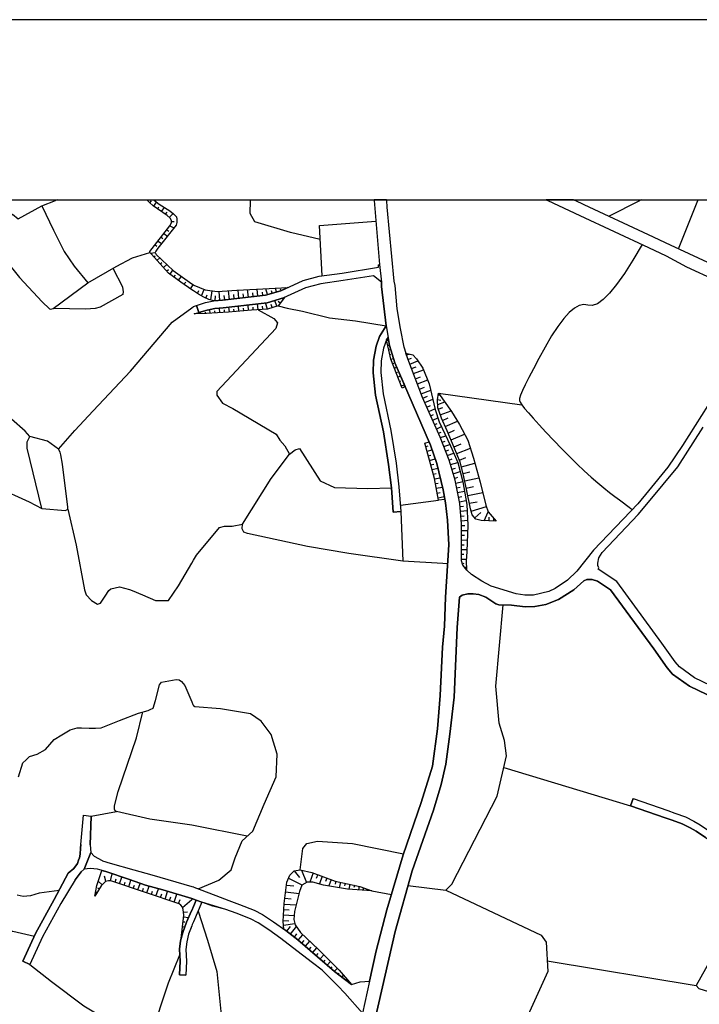
# Model space of a CAD drawing. Extents: x -10 to 410, y -24 to 273.
# Drawn here: x 177 to 266, y 145 to 273 of the extents above; entities that cross this region are included whole.
import ezdxf

# ---------------------------------------------------------------- set-up
doc = ezdxf.new("R2010")
doc.units = 0
for name, color, linetype in [('05_DM_LINE', 7, 'Continuous'), ('08_ROAD_LINE', 3, 'Continuous'), ('09_ROAD_POLY', 5, 'Continuous'), ('印刷レイアウト', 1, 'Continuous'), ('印刷用フレーム', 1, 'Continuous'), ('背景', 3, 'Continuous')]:
    doc.layers.add(name, color=color, linetype=linetype)

msp = doc.modelspace()

# ---------------------------------------------------------------- linework, layer by layer
at = {"layer": '05_DM_LINE', "color": 253}
for p, q in [((180.303723, 248.837869), (182.079153, 249.541013)), ((182.198353, 249.591828), (182.079153, 249.541013)), ((182.337191, 249.647122), (182.198353, 249.591828)), ((193.965249, 249.647122), (194.013825, 249.591828)), ((194.058611, 249.541013), (194.013825, 249.591828)), ((194.393647, 249.228543), (194.583988, 249.482446)), ((194.829107, 249.647122), (194.908344, 249.591828)), ((194.978624, 249.541013), (194.908344, 249.591828)), ((207.523595, 249.591828), (207.518772, 249.541013)), ((207.527729, 249.647122), (207.523595, 249.591828)), ((254.299034, 247.482568), (258.353567, 249.541013)), ((258.448307, 249.591828), (258.353567, 249.541013)), ((258.557861, 249.647122), (258.448307, 249.591828)), ((263.378928, 243.240278), (265.918997, 249.541013)), ((265.933811, 249.591828), (265.918997, 249.541013)), ((265.950347, 249.647122), (265.933811, 249.591828)), ((194.888707, 248.806691), (195.243207, 249.330173)), ((195.403404, 248.455119), (195.573248, 248.705233)), ((195.918963, 248.103547), (196.278459, 248.627029)), ((196.43366, 247.748185), (196.624174, 248.021554)), ((196.908222, 247.345798), (197.414134, 247.853605)), ((197.188481, 246.806641), (197.558656, 246.810602)), ((196.613322, 245.736422), (196.843799, 245.55676)), ((196.993316, 246.232515), (197.533335, 245.962937)), ((195.464038, 244.255892), (195.908283, 243.912244)), ((195.848683, 244.748196), (196.073303, 244.576286)), ((196.228505, 245.240328), (196.683602, 244.892718)), ((195.079221, 243.76376), (195.298846, 243.59185)), ((194.478569, 242.662191), (195.063546, 242.748146)), ((194.898526, 242.201237), (195.058723, 242.341797)), ((195.313487, 241.732532), (195.669021, 242.052753)), ((195.728621, 241.267616), (195.928781, 241.443488)), ((196.143583, 240.802873), (196.584039, 241.193374)), ((196.558717, 240.330206), (196.79884, 240.545007)), ((197.013814, 239.908181), (197.383818, 240.431664)), ((197.523516, 239.545068), (197.709035, 239.806723)), ((198.10367, 239.130968), (198.528451, 239.615348)), ((198.838854, 238.611447), (199.088968, 238.896529)), ((199.688586, 238.013723), (199.848783, 238.267627)), ((199.848783, 238.685517), (200.073231, 238.525492)), ((199.848783, 238.267627), (200.033268, 238.552881)), ((200.073231, 237.740355), (199.848783, 237.90038)), ((200.584139, 237.419961), (200.758805, 237.806673)), ((201.128809, 237.095778), (201.459193, 237.927768)), ((206.013609, 236.787269), (205.888897, 237.845775)), ((207.253844, 236.931619), (207.143601, 237.908303)), ((208.493389, 237.072351), (208.393481, 237.96687)), ((209.728456, 237.255975), (209.503836, 238.025437)), ((210.928727, 237.611336), (210.783344, 238.095717)), ((211.523351, 237.79117), (211.448248, 237.962908)), ((212.093859, 238.056787), (212.043905, 238.165997)), ((201.688637, 236.802772), (201.853657, 237.216873)), ((202.323223, 236.568506), (202.528551, 237.740355)), ((202.903377, 236.466876), (202.95402, 237.103529)), ((203.528318, 236.513729), (203.438401, 237.677827)), ((204.148435, 236.572295), (204.084012, 237.146593)), ((204.768552, 236.642575), (204.643495, 237.763782)), ((205.393492, 236.716817), (205.329069, 237.263726)), ((206.633727, 236.857549), (206.573437, 237.365356)), ((207.873961, 237.002071), (207.818495, 237.470776)), ((209.11833, 237.146593), (209.068376, 237.572407)), ((210.329281, 237.435636), (210.23833, 237.752068)), ((210.938373, 235.752018), (210.704107, 236.502016)), ((211.768641, 236.646537), (211.613268, 236.767632)), ((199.848783, 235.533255), (200.073231, 235.697241)), ((200.073231, 235.697241), (200.463905, 235.857438)), ((202.268791, 234.810646), (202.233306, 235.322415)), ((203.513848, 234.896601), (203.473541, 235.505866)), ((204.138789, 234.943454), (204.118118, 235.251963)), ((204.763729, 234.990308), (204.708952, 235.630923)), ((205.383846, 235.041123), (205.358352, 235.373058)), ((206.008786, 235.095728), (205.948497, 235.771483)), ((206.628904, 235.146543), (206.598587, 235.498115)), ((207.253844, 235.201147), (207.193555, 235.916005)), ((207.873961, 235.251963), (207.848812, 235.623172)), ((208.499246, 235.291064), (208.448258, 236.060699)), ((209.124186, 235.337918), (209.093869, 235.736343)), ((209.749127, 235.37702), (209.493156, 236.181622)), ((210.34375, 235.568395), (210.223861, 235.947355)), ((211.388647, 236.150444), (211.128887, 236.353532)), ((200.393625, 234.736404), (200.393625, 234.767582)), ((201.018566, 234.755869), (201.013742, 234.982556)), ((201.643506, 234.771544), (201.638683, 234.970843)), ((202.893731, 234.857499), (202.868237, 235.150505)), ((225.289263, 231.26771), (225.528353, 231.322314)), ((225.423966, 230.658272), (225.533176, 230.681699)), ((225.563493, 230.045045), (225.813607, 230.107574)), ((225.698196, 229.435608), (225.85357, 229.470748)), ((225.8391, 228.826171), (226.188433, 228.908336)), ((227.878942, 229.377041), (228.268582, 229.498136)), ((228.068422, 228.783279), (228.513873, 228.951227)), ((226.063721, 228.248083), (226.213927, 228.302861)), ((226.28903, 227.662245), (226.60839, 227.78713)), ((228.294076, 228.197268), (229.368256, 228.611369)), ((228.523519, 227.595755), (229.123999, 227.830193)), ((226.51365, 227.080196), (226.683838, 227.146514)), ((226.73827, 226.498147), (227.103451, 226.638707)), ((228.778456, 226.947388), (230.084147, 227.451233)), ((229.033393, 226.283173), (229.698296, 226.537077)), ((226.963924, 225.912137), (227.158228, 225.986378)), ((227.188544, 225.330088), (227.598855, 225.490285)), ((230.818297, 218.05284), (227.704275, 225.252056)), ((229.29901, 225.603628), (230.648454, 226.12711)), ((229.55877, 224.931662), (230.228497, 225.19349)), ((229.798893, 224.306722), (231.048774, 224.791102)), ((230.028337, 223.728635), (230.598844, 223.982539)), ((232.028559, 224.169952), (232.258691, 224.138774)), ((232.068522, 224.408352), (242.933664, 222.880969)), ((230.283274, 223.158299), (231.308534, 223.611329)), ((230.539244, 222.587964), (230.993308, 222.78709)), ((230.794181, 222.017628), (231.584142, 222.365238)), ((231.928651, 223.556725), (232.343785, 223.486445)), ((231.948288, 222.931784), (232.883976, 223.248044)), ((232.028559, 222.294958), (232.638685, 222.505971)), ((231.048774, 221.447293), (231.414299, 221.60749)), ((231.303711, 220.873168), (231.988251, 221.177886)), ((232.273505, 221.580101), (233.698397, 222.080157)), ((232.579085, 220.822352), (233.318403, 221.162211)), ((231.563471, 220.302832), (231.879042, 220.447354)), ((231.818408, 219.732496), (232.464019, 220.02154)), ((232.938409, 220.033253), (234.523497, 220.755862)), ((232.073345, 219.162161), (232.398562, 219.306683)), ((232.323459, 218.591825), (233.009033, 218.845729)), ((233.31358, 219.185588), (234.164174, 219.552835)), ((233.693574, 218.302782), (235.464008, 219.056741)), ((230.39834, 217.431689), (230.709087, 217.513683)), ((232.543945, 218.005987), (232.908436, 218.142585)), ((232.763742, 217.419976), (233.533377, 217.712981)), ((234.083903, 217.380874), (235.004088, 217.77551)), ((230.563704, 216.826214), (231.223785, 217.002086)), ((230.723557, 216.220738), (231.073234, 216.318407)), ((232.983539, 216.837927), (233.388683, 216.986411)), ((233.204026, 216.252089), (234.039117, 216.568349)), ((234.438403, 216.498069), (236.214006, 217.205174)), ((234.778434, 215.646613), (235.629028, 215.986472)), ((230.883754, 215.615263), (231.633751, 215.818351)), ((231.048774, 215.017711), (231.443582, 215.123131)), ((233.428646, 215.666078), (233.858594, 215.830065)), ((233.60848, 215.068354), (234.568283, 215.361359)), ((235.039228, 214.775521), (236.798983, 215.236475)), ((231.208971, 214.412236), (231.978605, 214.615324)), ((231.368134, 213.80676), (231.749162, 213.908218)), ((233.79417, 214.470802), (234.263737, 214.615324)), ((233.97366, 213.873078), (234.888677, 214.150408)), ((234.158317, 213.275526), (234.5986, 213.412124)), ((235.273494, 213.888753), (236.164052, 214.115268)), ((231.528331, 213.201284), (232.278328, 213.345806)), ((231.643742, 212.587885), (232.033382, 212.662127)), ((231.758808, 211.97862), (232.568405, 212.126931)), ((234.298877, 212.666089), (235.228708, 212.845751)), ((234.419111, 212.056651), (234.874208, 212.142607)), ((235.473655, 212.955132), (237.334006, 213.361309)), ((235.683805, 212.002047), (236.638786, 212.212887)), ((231.879042, 211.361431), (232.289008, 211.435673)), ((231.993419, 210.748204), (232.813696, 210.900477)), ((234.539, 211.443424), (235.438515, 211.615335)), ((234.6582, 210.826236), (235.098828, 210.912191)), ((235.883965, 211.021573), (237.84388, 211.412246)), ((227.084158, 209.76773), (232.053708, 210.443486)), ((234.778434, 210.213009), (235.643498, 210.380957)), ((234.85836, 209.59582), (235.303811, 209.638711)), ((236.079302, 210.017672), (237.08906, 210.216798)), ((236.313569, 209.002058), (238.3038, 209.611323)), ((227.143758, 208.955204), (227.393528, 202.451208)), ((234.918994, 208.970707), (235.778545, 209.056662)), ((234.978594, 208.353518), (235.393728, 208.39262)), ((236.803806, 208.127003), (237.568273, 208.810683)), ((238.02337, 207.740291), (238.518774, 208.908179)), ((238.648655, 207.720827), (238.664157, 208.22071)), ((235.039228, 207.728578), (235.848825, 207.806782)), ((235.073334, 207.107427), (235.473655, 207.103638)), ((239.273595, 207.70119), (239.283241, 208.037259)), ((235.058521, 205.857547), (235.443338, 205.853585)), ((235.063688, 206.482487), (235.853649, 206.470774)), ((235.039228, 204.607494), (235.408198, 204.603532)), ((235.048874, 205.232434), (235.798872, 205.220721)), ((235.044051, 203.982553), (235.749262, 203.982553)), ((235.044051, 203.357441), (235.378914, 203.357441)), ((199.848783, 202.193343), (200.073231, 202.572304)), ((235.044051, 202.732501), (235.673815, 202.732501)), ((235.178754, 202.127025), (235.424045, 202.21298)), ((235.508794, 201.603543), (235.683805, 201.736351)), ((240.573429, 175.513662), (257.128836, 170.544973)), ((186.733477, 169.197252), (190.013725, 169.763798)), ((200.073231, 167.970798), (199.848783, 168.001976)), ((207.103638, 166.560548), (200.073231, 167.970798)), ((213.209036, 162.060565), (213.893576, 161.185683)), ((214.15816, 162.115342), (214.813417, 160.502003)), ((188.138732, 160.201246), (187.643671, 160.669952)), ((188.638787, 160.669952), (188.483413, 161.353631)), ((189.249086, 160.720767), (189.459064, 161.662139)), ((189.848705, 160.537143), (189.999083, 160.982422)), ((190.438505, 160.341806), (190.738401, 161.228574)), ((191.624135, 159.943381), (191.919035, 160.822397)), ((212.493145, 161.103517), (214.23843, 160.193495)), ((215.693294, 161.767559), (215.243365, 160.568494)), ((216.294119, 161.541044), (216.098782, 161.021524)), ((216.879096, 161.322281), (216.508748, 160.330093)), ((217.464073, 161.103517), (217.289062, 160.638774)), ((218.049051, 160.888715), (217.738303, 160.060687)), ((218.638851, 160.677875), (218.55858, 160.306666)), ((187.789054, 159.685688), (187.608531, 159.791108)), ((191.033301, 160.14268), (191.178856, 160.580207)), ((192.218758, 159.740293), (192.363452, 160.17782)), ((192.808731, 159.544956), (193.098636, 160.400373)), ((193.403354, 159.345829), (193.544086, 159.767681)), ((193.993327, 159.14653), (194.289088, 160.021585)), ((194.588984, 158.947404), (194.743324, 159.400434)), ((195.183607, 158.752067), (195.499178, 159.697401)), ((212.218915, 160.185571), (213.173896, 160.060687)), ((219.248977, 160.544895), (219.093948, 159.826248)), ((219.858415, 160.412259), (219.783312, 160.068438)), ((220.468886, 160.28324), (220.334182, 159.630911)), ((221.08418, 160.150431), (221.018723, 159.845713)), ((221.693273, 160.021585), (221.593709, 159.552707)), ((222.283417, 159.822286), (222.178687, 159.533242)), ((222.874251, 159.611446), (222.823264, 159.470714)), ((223.368278, 159.435574), (225.92385, 158.970831)), ((187.473656, 159.14653), (187.313631, 159.240237)), ((195.77358, 158.552768), (195.9386, 159.041111)), ((196.368203, 158.353642), (196.704272, 159.357543)), ((196.959037, 158.158305), (197.129053, 158.666112)), ((197.553833, 157.955216), (197.903338, 158.998047)), ((198.143633, 157.755918), (198.323295, 158.287151)), ((198.658331, 157.240359), (199.848783, 158.28319)), ((199.848783, 158.28319), (199.968845, 158.380858)), ((200.438411, 158.21291), (200.073231, 157.388671)), ((211.999118, 158.482488), (212.823185, 158.377068)), ((212.103505, 159.310689), (213.858436, 159.080212)), ((200.073231, 157.388671), (199.848783, 156.880863)), ((211.863382, 156.978532), (212.584096, 156.93564)), ((211.903345, 157.697351), (213.48361, 157.611396)), ((198.778392, 156.630922), (199.278448, 156.670024)), ((198.783215, 156.013733), (199.438645, 155.943453)), ((211.783111, 155.552779), (212.513816, 155.513677)), ((211.823419, 156.275388), (213.218682, 156.201318)), ((198.648512, 154.767642), (198.948408, 154.736464)), ((198.713969, 155.392582), (198.943412, 155.365366)), ((199.848783, 154.857559), (199.638805, 154.306688)), ((211.829275, 154.955227), (213.31859, 155.185532)), ((212.258879, 154.146491), (212.753939, 154.791069)), ((212.758762, 153.763741), (213.523573, 154.76368)), ((198.513809, 153.525513), (198.553772, 153.521551)), ((198.579093, 154.146491), (198.648512, 154.13874)), ((213.254167, 153.380991), (213.573183, 153.794919)), ((213.749227, 152.998069), (214.34385, 153.697251)), ((214.223617, 152.591892), (214.513694, 152.93175)), ((214.698351, 152.185543), (215.254045, 152.837872)), ((215.173774, 151.783328), (215.443525, 152.095798)), ((215.648508, 151.373189), (216.169062, 151.982454)), ((216.123931, 150.96684), (216.368188, 151.255884)), ((216.593842, 150.556702), (217.068576, 151.087935)), ((217.058586, 150.138812), (217.283206, 150.392715)), ((217.523674, 149.720749), (217.948454, 150.197378)), ((217.99324, 149.306649), (218.188577, 149.525412)), ((218.459017, 148.892721), (218.82902, 149.306649)), ((246.243368, 150.287123), (265.66406, 147.091797)), ((218.959245, 148.517722), (219.093948, 148.701173)), ((219.463951, 148.146513), (219.653432, 148.40834)), ((219.963835, 147.775476), (220.023435, 147.853507)), ((220.468886, 147.400477), (220.504026, 147.455082))]:
    msp.add_line(p, q, dxfattribs=at)
for points in [[(199.848783, 237.90038), (198.419069, 238.900491), (196.808659, 240.052875), (194.603625, 242.533344), (194.383828, 242.755897), (194.39847, 242.880954), (196.988321, 246.21684), (197.188481, 246.626979), (197.188481, 246.916022), (197.013814, 247.236416), (196.664137, 247.587988), (194.798962, 248.865257), (194.343865, 249.271606), (194.058611, 249.541013)], [(194.978624, 249.541013), (195.593918, 249.056632), (196.978502, 248.197426), (197.483553, 247.795039), (197.863375, 247.42004), (197.923836, 247.127035), (197.923836, 246.662119), (197.808598, 246.310547), (195.433721, 243.310558), (195.143644, 242.931769), (195.058723, 242.755897), (195.204106, 242.498204), (197.418958, 240.396524), (199.848783, 238.685517)], [(216.624159, 244.447267), (212.728445, 245.373136), (208.068609, 246.767711), (207.493278, 247.861357), (207.518772, 249.541013)], [(174.233465, 245.447378), (176.458997, 247.748185), (177.188496, 247.138748), (180.303723, 248.837869), (181.789076, 245.66218), (183.218791, 242.892668), (184.503984, 240.966859), (186.28906, 238.791109)], [(216.879096, 239.716806), (216.523562, 246.263694), (223.898478, 246.837991)], [(173.914105, 243.705193), (177.353516, 239.505967), (180.308719, 236.318392), (181.283336, 235.396484), (181.454213, 235.365306), (181.749113, 235.427835), (186.28906, 238.791109), (189.973762, 240.947394), (192.138832, 242.07239), (194.383828, 242.755897)], [(258.624007, 243.810613), (257.423736, 241.767672), (256.318549, 240.025487), (255.303624, 238.588021), (254.374137, 237.44735), (253.53319, 236.607435), (252.789049, 236.060699), (252.128969, 235.822298), (251.558805, 235.877075), (251.013791, 235.978533), (250.423991, 235.845725), (249.793883, 235.498115), (249.1183, 234.920028), (248.398619, 234.126967), (247.633808, 233.107563), (246.823177, 231.861472), (245.973617, 230.396617), (245.158162, 228.908336), (244.454329, 227.591793), (243.863496, 226.455084), (243.388761, 225.501998), (243.023581, 224.720822), (242.773467, 224.115347), (242.633941, 223.693495), (242.608447, 223.447343), (242.704221, 223.220828), (242.933664, 222.880969), (243.298844, 222.412264), (243.789081, 221.822291), (244.414022, 221.111396), (245.17401, 220.275444), (246.063534, 219.318396), (247.088794, 218.236464), (248.153328, 217.130933), (249.178933, 216.095681), (250.153551, 215.138806), (251.088894, 214.252039), (251.978418, 213.435551), (252.829357, 212.697267), (253.633786, 212.033225), (254.388607, 211.435673), (255.084172, 210.912191), (255.683618, 210.46295), (256.188669, 210.076238), (256.608626, 209.763768), (256.933843, 209.521578), (257.163976, 209.345706), (257.303847, 209.240286), (257.353456, 209.205146)], [(189.563623, 240.705204), (190.813504, 238.263665), (190.874137, 237.880915), (190.903421, 237.646476), (190.843821, 237.295076), (187.908255, 235.607496), (187.243179, 235.455051), (186.048937, 235.365306), (181.749113, 235.427835)], [(200.073231, 238.525492), (200.124219, 238.490352), (201.593896, 237.86524), (203.183808, 237.65819), (205.749026, 237.841813), (208.289095, 237.962908), (212.379112, 238.185634)], [(212.379112, 238.185634), (211.468918, 237.767571), (209.488333, 237.185522), (203.853535, 236.537155), (202.733534, 236.4512), (202.084134, 236.630862), (201.428876, 236.916116), (200.753982, 237.318503), (200.073231, 237.740355)], [(229.978727, 223.841806), (228.039138, 228.861483), (227.568538, 230.408331), (227.079335, 232.837984), (226.673847, 235.416121), (226.378947, 238.435575)], [(211.963978, 236.892689), (211.118207, 235.810585), (209.74327, 235.37702), (207.633838, 235.23646), (204.648663, 234.982556), (201.783377, 234.775506), (200.178651, 234.732442)], [(200.178651, 234.732442), (201.883974, 235.248173), (202.878917, 235.462975), (203.948275, 235.541006), (209.688493, 236.205048), (211.818595, 236.826199), (211.963978, 236.892689)], [(182.473617, 217.080117), (184.593901, 219.525446), (186.978596, 222.087908), (191.838936, 227.275361), (197.289077, 233.65051), (199.848783, 235.533255)], [(208.499246, 235.291064), (210.584218, 234.150393), (211.058607, 233.576268), (210.823307, 232.826271), (203.103537, 224.61523), (203.10836, 224.111385), (203.874205, 223.103522), (205.193332, 222.392627), (210.868094, 219.045028), (211.348684, 218.271604), (211.988439, 217.517645), (212.608556, 216.43554)], [(211.118207, 235.810585), (212.313656, 235.486401), (214.313534, 235.087976), (217.848546, 234.236348), (221.23852, 233.82621), (225.22863, 233.181632)], [(227.298787, 225.037082), (225.8391, 228.826171), (225.26377, 231.361416), (225.468753, 231.642708)], [(225.468753, 231.642708), (225.66409, 230.595744), (226.363444, 228.34179), (227.704275, 225.252056), (227.298787, 225.037082)], [(235.693452, 201.357563), (235.238354, 201.951153), (235.044051, 202.521488), (235.039228, 204.607494), (235.079191, 207.318439), (234.82322, 209.982532), (234.223774, 213.052801), (233.433813, 215.658327), (232.294176, 218.666067), (229.978727, 223.841806), (228.039138, 228.861483), (227.813485, 229.595805)], [(227.813485, 229.595805), (228.704042, 229.396506), (229.183599, 228.892661), (230.003876, 227.638818), (230.858605, 225.631017), (231.613425, 222.252067), (232.164296, 220.666117), (233.62915, 217.501969), (234.579308, 215.345684), (235.228708, 212.837999), (235.738238, 209.845761), (235.883965, 207.150491), (235.738238, 203.712975), (235.658312, 202.45517), (235.693452, 201.357563)], [(180.278402, 209.330203), (178.374125, 217.216888), (178.368269, 218.037165), (178.704165, 218.728596), (178.124183, 219.455166), (176.343758, 220.998052), (175.523481, 221.81833), (174.959002, 222.623104), (173.898429, 224.505849), (173.393723, 225.865283), (173.044046, 226.388765), (172.193452, 226.826293), (168.593844, 228.138702), (167.853665, 228.361427), (167.278334, 228.552802)], [(239.583998, 207.6974), (237.60858, 207.752005), (236.948155, 207.963017), (236.468943, 208.502002), (236.218829, 209.306776), (235.718945, 211.845812), (235.278318, 213.853613), (234.874208, 215.408213), (234.108363, 217.322308), (233.193346, 219.470841), (232.428879, 221.146536), (231.968959, 222.462907), (231.928651, 223.537088), (232.068522, 224.408352)], [(232.068522, 224.408352), (233.763854, 221.98645), (234.79876, 220.310583), (235.893612, 218.248177), (236.603646, 215.91602), (237.503849, 212.775471), (238.249023, 209.787195), (238.528421, 208.892676), (239.583998, 207.6974)], [(182.473617, 217.080117), (181.003939, 218.138795), (178.704165, 218.728596)], [(230.28913, 217.853541), (230.818297, 218.05284), (231.013634, 217.595676), (231.839079, 215.232513), (232.643509, 211.794996), (232.883976, 210.521517), (232.053708, 210.443486)], [(232.053708, 210.443486), (231.518685, 213.2521), (230.28913, 217.853541)], [(166.414132, 216.955233), (167.153449, 215.248188), (168.058648, 213.962995), (168.468787, 213.642601), (168.933702, 213.408335), (170.24904, 213.267603), (171.938515, 212.830075), (174.374025, 212.111428), (178.633885, 210.193372), (180.278402, 209.330203), (183.374164, 209.088013), (183.664069, 209.263713), (183.664069, 209.52554), (182.983491, 215.107456), (182.754047, 216.341833), (182.658274, 216.681692), (182.473617, 217.080117)], [(206.483521, 207.310688), (210.198367, 213.275526), (212.608556, 216.43554)], [(212.608556, 216.43554), (213.363376, 216.982449), (213.933539, 217.158321), (216.593842, 212.970808), (218.46384, 212.080078), (222.829121, 211.951232), (225.903524, 212.052862)], [(231.908325, 180.57623), (232.253868, 184.92773), (232.573229, 191.255854), (232.843669, 193.96301), (232.983539, 197.755888), (233.388683, 204.615245), (233.21884, 207.822285), (232.968726, 210.0802), (232.829199, 210.818484)], [(183.664069, 209.263713), (184.753925, 204.541176), (185.8536, 198.716897), (186.073397, 198.080071), (186.749152, 197.310609), (187.568396, 196.845694), (187.938572, 196.970751), (188.553866, 197.89662), (189.023432, 198.615267), (189.298867, 198.857457), (190.433682, 199.091896), (191.733516, 198.783215), (192.06838, 198.642655), (193.414206, 198.087995), (195.113327, 197.322323), (196.823301, 197.322323), (198.113317, 199.255882), (199.848783, 202.193343)], [(200.073231, 202.572304), (200.468728, 203.248059), (203.463894, 206.857486), (204.118118, 207.017683), (205.128909, 207.033358), (206.483521, 207.310688)], [(233.238477, 202.11135), (232.638685, 202.162165), (227.393528, 202.451208), (220.363466, 203.462861), (214.948465, 204.377017), (207.118107, 206.068387), (206.638894, 206.240297), (206.448381, 206.666111), (206.483521, 207.310688)], [(228.068422, 160.123043), (232.993186, 159.525491), (233.778323, 160.310628), (239.733515, 171.791064), (240.923796, 177.056721), (240.674026, 179.056771), (239.993275, 181.306763), (239.548858, 186.158318), (240.503838, 196.751987)], [(177.243273, 174.310635), (177.793971, 176.1231), (178.198253, 176.498098), (178.673848, 176.943377), (179.668964, 177.263771), (180.78328, 177.888711), (181.908276, 179.185617), (182.908215, 179.806768), (183.973783, 180.466848), (184.908266, 180.71679), (185.448284, 180.693363), (186.448395, 180.666147), (187.298817, 180.677861), (188.028488, 180.693363), (190.428859, 181.666086), (192.883834, 182.630885), (194.158347, 182.990381), (194.43361, 183.087877), (194.808609, 183.263749), (195.138821, 184.275401), (195.658341, 186.33798), (195.888818, 186.68559), (197.829096, 187.021487), (198.193415, 186.986347), (198.499167, 186.775507), (198.963911, 186.228598), (199.848783, 184.115205)], [(199.848783, 184.115205), (200.003985, 183.752091), (200.073231, 183.580181)], [(199.848783, 168.001976), (194.36333, 168.763687), (190.013725, 169.763798), (189.838886, 169.876969), (189.783248, 170.08023), (189.75896, 170.158261), (189.763783, 170.521547), (190.268662, 172.388789), (192.643538, 179.380954), (193.454169, 182.791082)], [(200.704028, 159.701191), (203.398437, 160.810684), (204.993172, 162.166157), (205.52854, 163.732469), (206.43839, 165.970748), (207.818495, 167.201164), (209.308843, 170.755986), (210.879118, 174.310635), (211.018644, 177.271522), (210.233507, 179.853621), (208.908179, 181.580131), (207.503958, 182.513752), (203.608588, 183.185546), (200.263745, 183.435659), (200.073231, 183.580181)], [(214.01381, 162.150481), (214.339027, 164.935669), (214.883697, 165.6271), (216.268625, 165.896506), (220.829243, 165.623138), (227.493091, 164.267665)], [(187.223714, 158.72864), (187.468833, 160.138718), (188.103592, 162.091915), (188.633792, 161.947393), (191.73834, 160.888715), (193.794028, 160.150431), (196.06848, 159.544956), (199.848783, 158.415998)], [(220.719, 147.216854), (219.789168, 147.908285), (218.468663, 148.880835), (216.283439, 150.82628), (213.704096, 153.03717), (212.133822, 154.24037), (211.888875, 154.412108), (211.778288, 155.447359), (211.903345, 157.783306), (212.268525, 160.56057), (212.648519, 161.463013), (213.209036, 162.060565), (214.01381, 162.150481), (215.544122, 161.822336), (218.573394, 160.685627), (221.778366, 160.001948), (223.368278, 159.435574)], [(198.478669, 153.216832), (198.808709, 156.236458), (198.749109, 156.97078), (198.638694, 157.310639), (198.414073, 157.560581), (198.213913, 157.732491), (189.403426, 160.685627), (189.124029, 160.751945), (188.97365, 160.751945), (188.57333, 160.658238), (188.01867, 160.07619), (187.223714, 158.72864)], [(182.533217, 159.486389), (179.954218, 159.138779), (178.823366, 158.787207), (177.868213, 158.69729), (177.048969, 158.853525)], [(223.368278, 159.435574), (220.169162, 159.642624), (217.053762, 160.17782), (215.674002, 160.568494), (214.928828, 160.568494), (214.21397, 160.17782), (213.923893, 159.337906), (213.263813, 156.736342), (213.183542, 155.685588), (213.368199, 155.002081), (214.033447, 153.986466), (216.388859, 151.771615), (219.073277, 149.056707), (220.719, 147.216854)], [(232.993186, 159.525491), (245.443416, 153.638684), (246.118311, 152.720738), (246.313647, 148.900472), (240.628895, 136.345855)], [(199.848783, 158.415998), (200.013803, 158.365355), (200.073231, 158.345718)], [(200.073231, 158.345718), (200.423942, 158.216871), (200.438411, 158.21291)], [(199.848783, 156.880863), (199.82329, 156.822297), (199.178885, 155.353653), (198.66901, 153.99818), (198.478669, 153.216832)], [(222.15836, 143.478581), (219.843945, 146.068431), (218.898611, 147.025479), (216.888742, 149.060669), (215.603722, 150.037181), (213.013699, 152.044983), (211.483388, 153.216832), (209.893476, 154.322363), (208.539209, 155.240309), (207.508781, 155.763791), (205.65842, 156.502075), (204.313455, 157.013672), (201.188409, 157.943503), (200.073231, 155.396544)], [(301.17886, 146.041043), (272.108455, 156.818335), (270.959172, 156.455222), (265.66406, 147.091797), (266.028551, 146.666155), (294.289014, 137.95127)], [(200.674056, 156.767692), (201.91429, 152.982566), (203.133854, 148.919937), (203.648551, 143.681669), (203.658198, 138.267702), (203.633738, 136.486415), (202.454137, 132.130953)], [(200.073231, 155.396544), (199.923886, 155.052724), (199.848783, 154.857559)], [(162.803844, 142.908245), (164.738437, 145.377001), (166.968792, 148.252105), (169.423939, 151.091897), (170.353598, 151.908213), (171.133912, 152.51765), (171.888733, 152.896611), (173.593883, 153.681748), (174.608464, 154.087925), (175.593761, 154.146491), (176.493275, 154.146491), (179.318426, 153.525513)], [(178.708988, 149.818418), (181.539134, 147.580139), (185.773501, 144.396526), (192.318494, 140.451203), (194.124068, 139.963033), (194.283232, 140.291006), (194.573309, 140.57626), (196.808659, 147.427866), (198.30383, 151.076222)]]:
    msp.add_lwpolyline(points, dxfattribs=at)
at = {"layer": '08_ROAD_LINE', "color": 253}
for p, q in [((223.647331, 249.647122), (223.658355, 249.591828)), ((223.658355, 249.591828), (223.669035, 249.541013)), ((223.669035, 249.541013), (224.374246, 241.181661)), ((225.276172, 249.647122), (225.294086, 249.591828)), ((225.308556, 249.541013), (225.294086, 249.591828)), ((246.089716, 249.647122), (246.208917, 249.591828)), ((246.208917, 249.591828), (246.313647, 249.541013)), ((249.664692, 249.647122), (249.783203, 249.591828)), ((249.888623, 249.541013), (249.783203, 249.591828)), ((200.463905, 235.857438), (200.773619, 234.912104)), ((226.143647, 208.880962), (227.143758, 208.955204)), ((257.45922, 171.490308), (257.128836, 170.544973)), ((185.363363, 165.498081), (185.738361, 169.326271)), ((185.738361, 169.326271), (186.733477, 169.197252)), ((186.613416, 165.451227), (186.733477, 169.197252)), ((186.613416, 165.451227), (186.688519, 164.416149)), ((183.738311, 161.755846), (181.893635, 158.287151)), ((184.643682, 160.853575), (182.75887, 157.787096)), ((199.848783, 160.00591), (200.073231, 159.943381)), ((200.073231, 159.943381), (200.133865, 159.919954)), ((181.893635, 158.287151), (179.473627, 153.857448)), ((200.073231, 157.388671), (200.438411, 158.21291)), ((182.75887, 157.787096), (180.368319, 153.408207)), ((200.073231, 157.388671), (199.848783, 156.880863)), ((201.188409, 157.943503), (200.073231, 155.396544)), ((179.473627, 153.857448), (177.798966, 150.232518)), ((180.368319, 153.408207), (178.708988, 149.818418)), ((177.798966, 150.232518), (178.708988, 149.818418)), ((198.273513, 148.466907), (199.073292, 148.431767))]:
    msp.add_line(p, q, dxfattribs=at)
for points in [[(268.86352, 225.412253), (263.893625, 217.556746), (261.98332, 214.728668), (259.443595, 211.630838), (258.079338, 209.962895), (252.293989, 203.896598), (250.129091, 201.146551), (248.893679, 199.97074), (247.294122, 198.892597), (246.438704, 198.482458), (244.448473, 198.021505), (243.318481, 198.017715), (242.193313, 198.205128), (238.948378, 199.197316), (237.72847, 199.861358), (236.348709, 200.728488), (235.763732, 201.267646), (235.238354, 201.951153), (235.044051, 202.521488), (235.039228, 204.607494), (235.079191, 207.318439), (234.82322, 209.982532), (234.223774, 213.052801), (233.433813, 215.658327), (232.294176, 218.666067), (229.978727, 223.841806), (228.039138, 228.861483), (227.568538, 230.408331), (227.079335, 232.837984), (226.673847, 235.416121), (226.378947, 238.435575), (226.27835, 239.017624), (225.35851, 248.662169), (225.308556, 249.541013)], [(246.313647, 249.541013), (250.503917, 247.603491), (259.443595, 243.427863), (261.778337, 242.338007), (264.419002, 240.892617), (272.013715, 237.419961)], [(272.643479, 238.919956), (262.343677, 243.72862), (259.443595, 245.080131), (251.058577, 248.990314), (249.888623, 249.541013)], [(200.463905, 235.857438), (201.638683, 236.216934), (202.733534, 236.4512), (203.853535, 236.537155), (209.488333, 237.185522), (211.468918, 237.767571), (214.374167, 239.107541), (216.488422, 239.662202), (219.468774, 240.080092), (224.228518, 240.841802), (224.204058, 241.165986), (224.374246, 241.181661)], [(224.634006, 238.888778), (223.583941, 239.72852), (219.613468, 239.091866), (216.688582, 238.681727), (214.713854, 238.162207), (211.818595, 236.826199), (209.688493, 236.205048), (203.948275, 235.541006), (202.878917, 235.462975), (201.883974, 235.248173), (200.773619, 234.912104)], [(225.22863, 233.181632), (224.634006, 238.330155), (224.634006, 238.888778)], [(225.22863, 233.181632), (224.358398, 231.802733), (223.908124, 230.533215), (223.588764, 228.716789), (223.518484, 227.068483), (223.843701, 224.146525), (224.863449, 219.326147), (225.539033, 215.095742), (225.903524, 212.052862), (226.143647, 208.880962)], [(223.058564, 147.615279), (223.919149, 151.580067), (225.318547, 156.931679), (227.448305, 164.138818), (229.803716, 170.943399), (231.263748, 175.70521), (231.908325, 180.57623), (232.253868, 184.92773), (232.573229, 191.255854), (232.843669, 193.96301), (232.983539, 197.755888), (233.388683, 204.615245), (233.21884, 207.822285), (232.968726, 210.0802), (232.643509, 211.794996), (231.839079, 215.232513), (231.013634, 217.595676), (226.363444, 228.34179), (225.66409, 230.595744), (225.468753, 231.642708)], [(225.468753, 231.642708), (225.26377, 231.361416), (224.878952, 230.275522), (224.584052, 228.607579), (224.518595, 227.103623), (224.828998, 224.306722), (225.843924, 219.505981), (226.523641, 215.240264), (226.898467, 212.146568), (227.143758, 208.955204)], [(271.918975, 184.158268), (265.468723, 187.251964), (263.488482, 188.681679), (262.938645, 189.326256), (261.193359, 191.763661), (255.329118, 199.818467), (252.874143, 201.435594), (252.973706, 201.580116), (252.853472, 201.888797), (252.83418, 202.18163), (252.9992, 202.912162), (253.413989, 203.607555), (258.13377, 208.576244), (259.443595, 210.15048), (263.308648, 214.783272), (266.589068, 219.95126)], [(271.428738, 182.951279), (264.798996, 186.13093), (262.603437, 187.720841), (261.914073, 188.521482), (260.143639, 191.00195), (254.518487, 198.716897), (252.793872, 199.873071), (252.124146, 200.080122), (251.428925, 200.076332), (251.008968, 199.880995), (249.709134, 198.740324), (247.708911, 197.44738), (246.043896, 196.795051), (244.624173, 196.533223), (243.358445, 196.513759), (241.568373, 196.72856), (239.938498, 196.767662), (239.518541, 196.900471), (238.238344, 197.767601), (237.318503, 198.091957), (236.573329, 198.21288), (235.893612, 198.220803), (235.164285, 198.021505), (234.789114, 197.775525), (234.483534, 193.806775), (234.07908, 184.697253), (233.54888, 179.877048), (233.018679, 175.966865), (232.424056, 173.295021), (231.393628, 169.962925), (228.608613, 162.060565), (226.393761, 154.115313), (221.988517, 134.947319)], [(257.45922, 171.490308), (261.978497, 169.916071), (262.903505, 169.587926), (264.273619, 169.103545), (265.388797, 168.541134), (266.228711, 168.056753), (267.438628, 167.232514), (268.923809, 166.275467), (270.339054, 165.603501), (271.813555, 165.005949), (273.023473, 164.427862), (277.103499, 162.373035), (278.00887, 161.966858), (278.424004, 161.802871), (279.188471, 161.556719), (280.013916, 161.427873), (280.914119, 161.365344), (281.813634, 161.326242), (282.493351, 161.255962), (283.613352, 160.986384), (284.258963, 160.755907), (286.063504, 160.00591), (289.32911, 158.162094)], [(257.128836, 170.544973), (261.643633, 168.970737), (262.568297, 168.646554), (263.879156, 168.177848), (264.914063, 167.662118), (265.693343, 167.205126), (266.888791, 166.396562), (268.438395, 165.400412), (269.933567, 164.685555), (271.408412, 164.091793), (272.579055, 163.525419), (276.673896, 161.466802), (277.618197, 161.040988), (278.088797, 160.857537), (278.959028, 160.580207), (279.903328, 160.431723), (280.853486, 160.365233), (281.743354, 160.326303), (282.323164, 160.271526), (283.329131, 160.025374), (283.898606, 159.822286), (285.6339, 159.107429), (289.198196, 157.072238)], [(185.363363, 165.498081), (185.343898, 164.986312), (185.303762, 164.212888), (185.198343, 163.748145), (185.079142, 163.435674), (184.923941, 162.982472), (184.483485, 162.365283), (183.738311, 161.755846)], [(186.688519, 164.416149), (187.098657, 163.966908), (188.173872, 163.373146), (188.188513, 163.365222), (189.223764, 163.045001), (192.278358, 162.185621), (194.633942, 161.537082), (196.723737, 160.912142), (199.848783, 160.00591)], [(184.643682, 160.853575), (185.408321, 161.927756), (185.81846, 162.236437)], [(199.848783, 158.415998), (196.06848, 159.544956), (193.794028, 160.150431), (191.73834, 160.888715), (188.633792, 161.947393), (187.85365, 162.162195), (187.553754, 162.24815), (186.60842, 162.345818), (185.81846, 162.236437)], [(200.133865, 159.919954), (200.803936, 159.662261), (203.003974, 158.818385), (204.673812, 158.185693), (206.084234, 157.646536), (207.978692, 156.888787), (209.103516, 156.322241), (210.518761, 155.361404), (212.133822, 154.24037), (213.704096, 153.03717), (216.283439, 150.82628), (218.468663, 148.880835), (219.789168, 147.908285), (220.719, 147.216854)], [(200.073231, 158.345718), (200.013803, 158.365355), (199.848783, 158.415998)], [(200.438411, 158.21291), (200.423942, 158.216871), (200.073231, 158.345718)], [(199.848783, 156.880863), (199.82329, 156.822297), (199.178885, 155.353653), (198.66901, 153.99818), (198.403394, 152.916075), (198.254049, 151.822257), (198.353612, 150.23648), (198.273513, 148.466907)], [(215.603722, 150.037181), (213.013699, 152.044983), (211.483388, 153.216832), (209.893476, 154.322363), (208.539209, 155.240309), (207.508781, 155.763791), (205.65842, 156.502075), (204.313455, 157.013672), (202.603654, 157.420021), (201.188409, 157.943503)], [(199.848783, 154.857559), (199.433649, 153.75599), (199.193354, 152.767592), (199.058651, 151.791079), (199.153391, 150.24027), (199.073292, 148.431767)], [(200.073231, 155.396544), (199.923886, 155.052724), (199.848783, 154.857559)], [(222.15836, 143.478581), (219.843945, 146.068431), (218.898611, 147.025479), (216.888742, 149.060669), (215.603722, 150.037181)], [(220.719, 147.216854), (221.839, 147.533286), (223.058564, 147.615279)]]:
    msp.add_lwpolyline(points, dxfattribs=at)
at = {"layer": '09_ROAD_POLY', "color": 7}
for points in [[(268.86352, 225.412253), (263.893625, 217.556746), (261.98332, 214.728668), (259.443595, 211.630838), (258.079338, 209.962895), (252.293989, 203.896598), (250.129091, 201.146551), (248.893679, 199.97074), (247.294122, 198.892597), (246.438704, 198.482458), (244.448473, 198.021505), (243.318481, 198.017715), (242.193313, 198.205128), (238.948378, 199.197316), (237.72847, 199.861358), (236.348709, 200.728488), (235.763732, 201.267646), (235.238354, 201.951153), (235.044051, 202.521488), (235.039228, 204.607494), (235.079191, 207.318439), (234.82322, 209.982532), (234.223774, 213.052801), (233.433813, 215.658327), (232.294176, 218.666067), (229.978727, 223.841806), (228.039138, 228.861483), (227.568538, 230.408331), (227.079335, 232.837984), (226.673847, 235.416121), (226.378947, 238.435575), (226.27835, 239.017624), (225.35851, 248.662169), (225.308556, 249.541013), (225.294086, 249.591828), (225.276172, 249.647122), (223.647331, 249.647122), (223.658355, 249.591828), (223.669035, 249.541013), (224.374246, 241.181661), (224.373212, 241.181661), (224.632973, 238.888778), (224.634006, 238.888778), (224.634006, 238.330155), (225.22863, 233.181632), (225.467719, 231.642708), (225.468753, 231.642708), (225.66409, 230.595744), (226.363444, 228.34179), (231.013634, 217.595676), (231.839079, 215.232513), (232.643509, 211.794996), (232.968726, 210.0802), (233.21884, 207.822285), (233.388683, 204.615245), (232.983539, 197.755888), (232.843669, 193.96301), (232.573229, 191.255854), (232.253868, 184.92773), (231.908325, 180.57623), (231.263748, 175.70521), (229.803716, 170.943399), (227.448305, 164.138818), (225.318547, 156.931679), (223.919149, 151.580067), (223.058564, 147.615279), (223.056841, 147.615279), (222.157327, 143.478581)], [(272.643479, 238.919956), (262.343677, 243.72862), (259.443595, 245.080131), (251.058577, 248.990314), (249.888623, 249.541013), (249.783203, 249.591828), (249.664692, 249.647122), (246.089716, 249.647122), (246.208917, 249.591828), (246.313647, 249.541013), (250.503917, 247.603491), (259.443595, 243.427863), (261.778337, 242.338007), (264.419002, 240.892617), (272.013715, 237.419961)], [(271.918975, 184.158268), (265.468723, 187.251964), (263.488482, 188.681679), (262.938645, 189.326256), (261.193359, 191.763661), (255.329118, 199.818467), (252.874143, 201.435594), (252.973706, 201.580116), (252.853472, 201.888797), (252.83418, 202.18163), (252.9992, 202.912162), (253.413989, 203.607555), (258.13377, 208.576244), (259.443595, 210.15048), (263.308648, 214.783272), (266.589068, 219.95126)], [(221.988517, 134.947319), (226.393761, 154.115313), (228.608613, 162.060565), (231.393628, 169.962925), (232.424056, 173.295021), (233.018679, 175.966865), (233.54888, 179.877048), (234.07908, 184.697253), (234.483534, 193.806775), (234.789114, 197.775525), (235.164285, 198.021505), (235.893612, 198.220803), (236.573329, 198.21288), (237.318503, 198.091957), (238.238344, 197.767601), (239.518541, 196.900471), (239.938498, 196.767662), (241.568373, 196.72856), (243.358445, 196.513759), (244.624173, 196.533223), (246.043896, 196.795051), (247.708911, 197.44738), (249.709134, 198.740324), (251.008968, 199.880995), (251.428925, 200.076332), (252.124146, 200.080122), (252.793872, 199.873071), (254.518487, 198.716897), (260.143639, 191.00195), (261.914073, 188.521482), (262.603437, 187.720841), (264.798996, 186.13093), (271.428738, 182.951279)], [(266.888791, 166.396562), (265.693343, 167.205126), (264.914063, 167.662118), (263.879156, 168.177848), (262.568297, 168.646554), (261.643633, 168.970737), (257.128836, 170.544973), (257.45922, 171.490308), (257.45922, 171.490308), (261.978497, 169.916071), (262.903505, 169.587926), (264.273619, 169.103545), (265.388797, 168.541134), (266.228711, 168.056753)]]:
    msp.add_lwpolyline(points, dxfattribs=at)
for points in [[(224.632973, 238.888778), (223.583941, 239.72852), (219.613468, 239.091866), (216.688582, 238.681727), (214.713854, 238.162207), (211.818595, 236.826199), (209.688493, 236.205048), (203.948275, 235.541006), (202.878917, 235.462975), (201.883974, 235.248173), (200.773619, 234.912104), (200.463905, 235.857438), (201.638683, 236.216934), (202.733534, 236.4512), (203.853535, 236.537155), (209.488333, 237.185522), (211.468918, 237.767571), (214.374167, 239.107541), (216.488422, 239.662202), (219.468774, 240.080092), (224.228518, 240.841802), (224.204058, 241.165986), (224.373212, 241.181661), (224.632973, 238.888778)], [(225.467719, 231.642708), (225.26377, 231.361416), (224.878952, 230.275522), (224.584052, 228.607579), (224.518595, 227.103623), (224.828998, 224.306722), (225.843924, 219.505981), (226.523641, 215.240264), (226.898467, 212.146568), (227.143758, 208.955204), (226.143647, 208.880962), (225.903524, 212.052862), (225.539033, 215.095742), (224.863449, 219.326147), (223.843701, 224.146525), (223.518484, 227.068483), (223.588764, 228.716789), (223.908124, 230.533215), (224.358398, 231.802733), (225.22863, 233.181632), (225.467719, 231.642708)], [(185.738361, 169.326271), (186.733477, 169.197252), (186.613416, 165.451227), (186.688519, 164.419938), (185.816393, 162.236437), (185.408321, 161.927756), (184.643682, 160.853575), (182.75887, 157.787096), (180.368319, 153.408207), (178.708988, 149.818418), (177.798966, 150.232518), (179.473627, 153.857448), (181.893635, 158.287151), (183.738311, 161.755846), (184.483485, 162.365283), (184.923941, 162.982472), (185.079142, 163.435674), (185.198343, 163.748145), (185.303762, 164.212888), (185.343898, 164.986312), (185.363363, 165.498081), (185.738361, 169.326271)], [(186.688519, 164.419938), (186.688519, 164.416149), (187.098657, 163.966908), (188.173872, 163.373146), (188.188513, 163.365222), (189.223764, 163.045001), (192.278358, 162.185621), (194.633942, 161.537082), (196.723737, 160.912142), (199.848783, 160.00591), (200.073231, 159.943381), (200.133865, 159.919954), (200.803936, 159.662261), (203.003974, 158.818385), (204.673812, 158.185693), (206.084234, 157.646536), (207.978692, 156.888787), (209.103516, 156.322241), (210.518761, 155.361404), (212.133822, 154.24037), (213.704096, 153.03717), (216.283439, 150.82628), (218.468663, 148.880835), (219.789168, 147.908285), (220.719, 147.216854), (221.839, 147.533286), (223.056841, 147.615279), (222.157327, 143.478581), (219.843945, 146.068431), (218.898611, 147.025479), (216.888742, 149.060669), (215.603722, 150.037181), (213.013699, 152.044983), (211.483388, 153.216832), (209.893476, 154.322363), (208.539209, 155.240309), (207.508781, 155.763791), (205.65842, 156.502075), (204.313455, 157.013672), (202.603654, 157.420021), (201.188409, 157.943503), (200.438411, 158.21291), (200.423942, 158.216871), (200.073231, 158.345718), (200.013803, 158.365355), (199.848783, 158.415998), (196.06848, 159.544956), (193.794028, 160.150431), (191.73834, 160.888715), (188.633792, 161.947393), (187.85365, 162.162195), (187.553754, 162.24815), (186.60842, 162.345818), (185.81846, 162.236437), (185.816393, 162.236437), (186.688519, 164.419938)], [(200.438411, 158.21291), (201.188409, 157.943503), (200.073231, 155.396544), (199.923886, 155.052724), (199.848783, 154.857559), (199.433649, 153.75599), (199.193354, 152.767592), (199.058651, 151.791079), (199.153391, 150.24027), (199.073292, 148.431767), (198.273513, 148.466907), (198.353612, 150.23648), (198.254049, 151.822257), (198.403394, 152.916075), (198.66901, 153.99818), (199.178885, 155.353653), (199.82329, 156.822297), (199.848783, 156.880863), (200.073231, 157.388671), (200.438411, 158.21291)]]:
    msp.add_lwpolyline(points, close=True, dxfattribs=at)
at = {"layer": '印刷レイアウト', "color": 7}
for points in [[(-10.309448, -23.852808), (409.661817, -23.852808), (409.632878, 273.147152), (-10.338387, 273.147152)], [(399.647269, -0.352433), (-0.353122, -0.352433), (-0.353122, 249.647122), (399.647269, 249.647122)]]:
    msp.add_lwpolyline(points, close=True, dxfattribs=at)
at = {"layer": '印刷用フレーム', "color": 7}
msp.add_lwpolyline([(399.647268, -0.352778), (-0.352778, -0.352778), (-0.352778, 249.647122), (399.647268, 249.647122)], close=True, dxfattribs=at)
msp.add_lwpolyline([(399.647268, -0.352778), (-0.352778, -0.352778), (-0.352778, 249.647122), (399.647268, 249.647122)], close=True, dxfattribs=at)
at = {"layer": '背景', "color": 7}
msp.add_lwpolyline([(399.647268, -0.352778), (-0.352778, -0.352778), (-0.352778, 249.647122), (399.647268, 249.647122)], close=True, dxfattribs=at)

doc.saveas('drawing.dxf')
